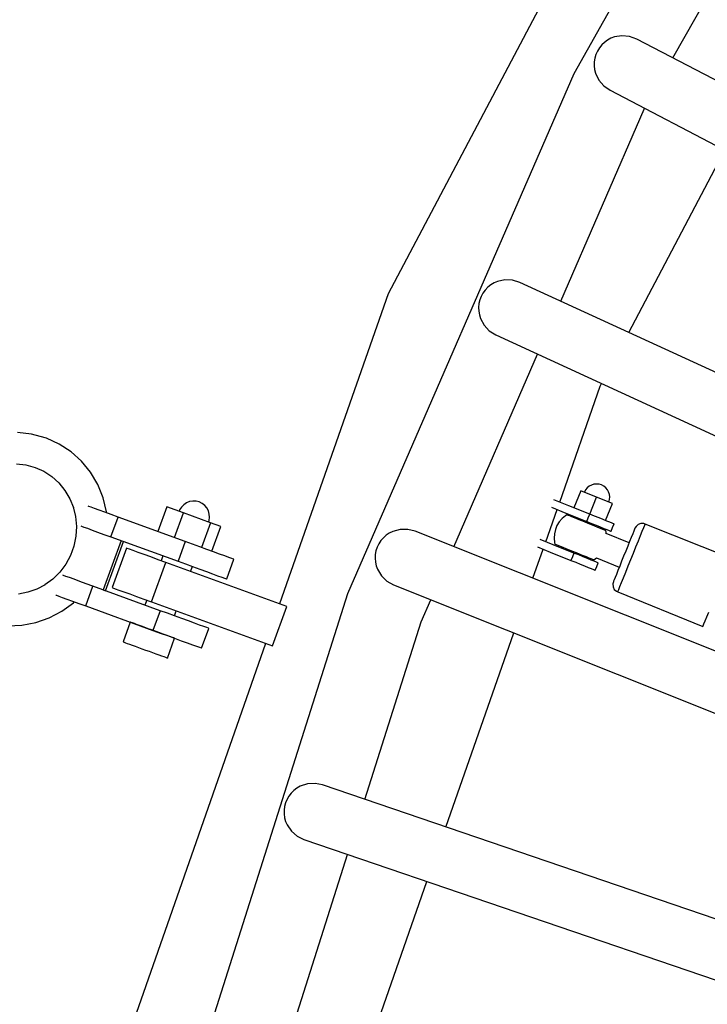
# Model space of a CAD drawing. Units: millimetres. Extents: x -30169 to 14263, y -21214 to 15356.
# Drawn here: x -2745 to -2483, y -3264 to -2888 of the extents above; entities that cross this region are included whole.
import ezdxf

# ---------------------------------------------------------------- set-up
doc = ezdxf.new("R2010")
doc.units = ezdxf.units.MM
doc.layers.add('STREFA', color=1, linetype='Continuous')
doc.layers.add('WIDOK', color=7, linetype='Continuous')

msp = doc.modelspace()

# ---------------------------------------------------------------- linework, layer by layer
at = {"layer": 'STREFA'}
msp.add_arc((-644.81, -3826.19, 0), 4900, 332.6352, 129.98661, dxfattribs=at)
at = {"layer": 'WIDOK'}
for p, q in [((-2427.61, -2720.7), (-2533.56, -2909.03)), ((-2496.1, -2788.11), (-2604.28, -2992.81)), ((-2495.79, -2903.01), (-2456.56, -2833.27)), ((-2519.42, -2895.52), (-2520.69, -2896.21)), ((-2518.06, -2895.01), (-2519.42, -2895.52)), ((-2515.21, -2894.53), (-2518.06, -2895.01)), ((-2512.31, -2894.8), (-2515.21, -2894.53)), ((-2509.58, -2895.81), (-2512.31, -2894.8)), ((-2299.68, -3005.45), (-2509.58, -2895.81)), ((-2523.81, -2899.16), (-2524.56, -2900.39)), ((-2522.91, -2898.04), (-2523.81, -2899.16)), ((-2521.86, -2897.05), (-2522.91, -2898.04)), ((-2520.69, -2896.21), (-2521.86, -2897.05)), ((-2525.54, -2903.09), (-2525.76, -2904.51)), ((-2525.14, -2901.71), (-2525.54, -2903.09)), ((-2524.56, -2900.39), (-2525.14, -2901.71)), ((-2525.76, -2904.51), (-2525.78, -2905.96)), ((-2525.78, -2905.96), (-2525.62, -2907.39)), ((-2533.56, -2909.03), (-2619.7, -3107.21)), ((-2525.62, -2907.39), (-2525.27, -2908.8)), ((-2525.27, -2908.8), (-2524.03, -2911.42)), ((-2524.03, -2911.42), (-2522.15, -2913.64)), ((-2522.15, -2913.64), (-2519.76, -2915.31)), ((-2519.76, -2915.31), (-2309.96, -3024.9)), ((-2506.74, -2922.47), (-2506.59, -2922.19)), ((-2538.55, -2995.67), (-2506.74, -2922.47)), ((-2512.66, -3007.56), (-2475.99, -2938.17)), ((-2565.17, -2989.49), (-2566.3, -2990.39)), ((-2563.93, -2988.74), (-2565.17, -2989.49)), ((-2562.61, -2988.16), (-2563.93, -2988.74)), ((-2559.78, -2987.54), (-2562.61, -2988.16)), ((-2556.87, -2987.66), (-2559.78, -2987.54)), ((-2554.09, -2988.53), (-2556.87, -2987.66)), ((-2342.2, -3085.89), (-2554.09, -2988.53)), ((-2604.28, -2992.81), (-2645.62, -3110.96)), ((-2568.14, -2992.6), (-2568.83, -2993.86)), ((-2567.29, -2991.43), (-2568.14, -2992.6)), ((-2566.3, -2990.39), (-2567.29, -2991.43)), ((-2569.67, -2996.61), (-2569.81, -2998.04)), ((-2569.34, -2995.21), (-2569.67, -2996.61)), ((-2568.83, -2993.86), (-2569.34, -2995.21)), ((-2569.81, -2998.04), (-2569.76, -2999.48)), ((-2569.76, -2999.48), (-2569.53, -3000.91)), ((-2569.53, -3000.91), (-2569.1, -3002.29)), ((-2569.1, -3002.29), (-2567.73, -3004.85)), ((-2567.73, -3004.85), (-2565.74, -3006.97)), ((-2565.74, -3006.97), (-2563.28, -3008.52)), ((-2563.28, -3008.52), (-2352.16, -3105.52)), ((-2579.21, -3089.23), (-2547.32, -3015.85)), ((-2523.49, -3028.05), (-2522.96, -3027.04)), ((-2538.94, -3072.19), (-2523.49, -3028.05)), ((-2740.06, -3046.28), (-2745.4, -3045.64)), ((-2734.9, -3047.72), (-2740.06, -3046.28)), ((-2734.42, -3047.9), (-2734.9, -3047.72)), ((-2729.53, -3050.11), (-2734.42, -3047.9)), ((-2725.03, -3053.06), (-2729.53, -3050.11)), ((-2721.03, -3056.66), (-2725.03, -3053.06)), ((-2717.61, -3060.84), (-2721.03, -3056.66)), ((-2745.84, -3057.58), (-2742.23, -3058.01)), ((-2742.23, -3058.01), (-2738.73, -3058.99)), ((-2738.73, -3058.99), (-2735.41, -3060.49)), ((-2735.41, -3060.49), (-2732.37, -3062.48)), ((-2714.84, -3065.5), (-2717.61, -3060.84)), ((-2732.37, -3062.48), (-2729.65, -3064.92)), ((-2729.65, -3064.92), (-2727.34, -3067.76)), ((-2727.34, -3067.76), (-2725.46, -3070.92)), ((-2712.79, -3070.55), (-2714.84, -3065.5)), ((-2530.91, -3067.88), (-2533.53, -3074.37)), ((-2524.89, -3070.32), (-2530.91, -3067.88)), ((-2529.07, -3067.58), (-2529.53, -3068.44)), ((-2528.46, -3066.81), (-2529.07, -3067.58)), ((-2527.7, -3066.18), (-2528.46, -3066.81)), ((-2526.84, -3065.72), (-2527.7, -3066.18)), ((-2525.91, -3065.42), (-2526.84, -3065.72)), ((-2524.93, -3065.32), (-2525.91, -3065.42)), ((-2523.96, -3065.41), (-2524.93, -3065.32)), ((-2523.02, -3065.68), (-2523.96, -3065.41)), ((-2522.15, -3066.14), (-2523.02, -3065.68)), ((-2521.38, -3066.75), (-2522.15, -3066.14)), ((-2520.76, -3067.5), (-2521.38, -3066.75)), ((-2520.29, -3068.36), (-2520.76, -3067.5)), ((-2519.99, -3069.3), (-2520.29, -3068.36)), ((-2725.46, -3070.92), (-2724.13, -3074.21)), ((-2711.51, -3075.87), (-2712.79, -3070.55)), ((-2679.92, -3072.03), (-2681.08, -3072.5)), ((-2678.69, -3071.82), (-2679.92, -3072.03)), ((-2677.43, -3071.86), (-2678.69, -3071.82)), ((-2676.22, -3072.16), (-2677.43, -3071.86)), ((-2675.09, -3072.71), (-2676.22, -3072.16)), ((-2535.42, -3073.61), (-2541.1, -3071.32)), ((-2527.51, -3076.81), (-2524.89, -3070.32)), ((-2518.87, -3072.75), (-2524.89, -3070.32)), ((-2520.25, -3072.19), (-2519.98, -3071.25)), ((-2519.89, -3070.27), (-2519.99, -3069.3)), ((-2519.98, -3071.25), (-2519.89, -3070.27)), ((-2724.17, -3074.04), (-2723.29, -3077.7)), ((-2718.28, -3073.88), (-2718.45, -3073.82)), ((-2717.4, -3074.2), (-2718.28, -3073.88)), ((-2716.05, -3074.69), (-2717.4, -3074.2)), ((-2714.29, -3075.33), (-2716.05, -3074.69)), ((-2712.15, -3076.11), (-2714.29, -3075.33)), ((-2711.47, -3076.36), (-2711.51, -3075.87)), ((-2688.52, -3074.07), (-2691.94, -3083.47)), ((-2682.22, -3076.36), (-2688.52, -3074.07)), ((-2683.66, -3075.17), (-2683.9, -3075.75)), ((-2682.99, -3074.11), (-2683.66, -3075.17)), ((-2682.12, -3073.21), (-2682.99, -3074.11)), ((-2681.08, -3072.5), (-2682.12, -3073.21)), ((-2674.11, -3073.48), (-2675.09, -3072.71)), ((-2673.3, -3074.44), (-2674.11, -3073.48)), ((-2672.71, -3075.55), (-2673.3, -3074.44)), ((-2672.37, -3076.76), (-2672.71, -3075.55)), ((-2544.23, -3087.31), (-2539.93, -3075.03)), ((-2542.09, -3074.15), (-2536.56, -3076.39)), ((-2527.51, -3076.81), (-2535.42, -3073.61)), ((-2521.49, -3079.24), (-2518.87, -3072.75)), ((-2723.29, -3077.7), (-2722.95, -3081.46)), ((-2709.73, -3076.99), (-2712.15, -3076.11)), ((-2709.84, -3085.46), (-2707.1, -3077.95)), ((-2707.1, -3077.95), (-2709.73, -3076.99)), ((-2681.5, -3087.27), (-2707.1, -3077.95)), ((-2685.64, -3085.76), (-2682.22, -3076.36)), ((-2671.97, -3080.09), (-2682.22, -3076.36)), ((-2672.64, -3079.85), (-2672.46, -3079.25)), ((-2672.46, -3079.25), (-2672.28, -3078.01)), ((-2672.28, -3078.01), (-2672.37, -3076.76)), ((-2539.11, -3079.72), (-2539.97, -3081.13)), ((-2538.03, -3078.47), (-2539.11, -3079.72)), ((-2536.76, -3077.42), (-2538.03, -3078.47)), ((-2536.24, -3077.06), (-2536.76, -3077.42)), ((-2536.56, -3076.39), (-2528.64, -3079.59)), ((-2536.11, -3077.11), (-2536.24, -3077.06)), ((-2535.74, -3077.26), (-2536.11, -3077.11)), ((-2535.13, -3077.51), (-2535.74, -3077.26)), ((-2534.3, -3077.84), (-2535.13, -3077.51)), ((-2533.29, -3078.25), (-2534.3, -3077.84)), ((-2533.25, -3077.73), (-2533.43, -3078.19)), ((-2532.13, -3078.72), (-2533.29, -3078.25)), ((-2530.85, -3079.23), (-2532.13, -3078.72)), ((-2529.51, -3079.78), (-2530.85, -3079.23)), ((-2528.14, -3080.33), (-2529.51, -3079.78)), ((-2528.64, -3079.59), (-2528.07, -3078.2)), ((-2528.64, -3079.59), (-2526.83, -3080.32)), ((-2528.07, -3078.2), (-2527.51, -3076.81)), ((-2525.7, -3077.54), (-2527.51, -3076.81)), ((-2523.96, -3078.24), (-2525.7, -3077.54)), ((-2522.36, -3078.89), (-2523.96, -3078.24)), ((-2520.96, -3079.46), (-2522.36, -3078.89)), ((-2519.8, -3079.92), (-2520.96, -3079.46)), ((-2722.95, -3081.46), (-2723.17, -3085.24)), ((-2721.32, -3081.29), (-2721.01, -3081.4)), ((-2721.01, -3081.4), (-2720.14, -3081.72)), ((-2720.14, -3081.72), (-2718.79, -3082.21)), ((-2718.79, -3082.21), (-2717.02, -3082.85)), ((-2717.02, -3082.85), (-2714.89, -3083.63)), ((-2671.97, -3080.09), (-2675.39, -3089.49)), ((-2668.02, -3081.53), (-2671.97, -3080.09)), ((-2671.44, -3090.93), (-2668.02, -3081.53)), ((-2602.52, -3083.39), (-2603.82, -3084.03)), ((-2599.73, -3082.62), (-2602.52, -3083.39)), ((-2596.82, -3082.6), (-2599.73, -3082.62)), ((-2594, -3083.32), (-2596.82, -3082.6)), ((-2375, -3170.8), (-2594, -3083.32)), ((-2540.59, -3082.66), (-2540.95, -3084.27)), ((-2539.97, -3081.13), (-2540.59, -3082.66)), ((-2526.79, -3080.87), (-2528.14, -3080.33)), ((-2526.83, -3080.32), (-2525.09, -3081.02)), ((-2525.52, -3081.39), (-2526.79, -3080.87)), ((-2524.35, -3081.86), (-2525.52, -3081.39)), ((-2525.09, -3081.02), (-2523.48, -3081.67)), ((-2523.34, -3082.27), (-2524.35, -3081.86)), ((-2524.21, -3081.92), (-2524.02, -3081.45)), ((-2523.48, -3081.67), (-2522.08, -3082.24)), ((-2522.52, -3082.6), (-2523.34, -3082.27)), ((-2521.91, -3082.85), (-2522.52, -3082.6)), ((-2522.08, -3082.24), (-2520.93, -3082.7)), ((-2521.53, -3083), (-2521.91, -3082.85)), ((-2521.41, -3083.05), (-2521.53, -3083)), ((-2521.29, -3083.67), (-2521.41, -3083.05)), ((-2520.93, -3082.7), (-2520.07, -3083.05)), ((-2520.07, -3083.05), (-2519.54, -3083.26)), ((-2518.95, -3080.27), (-2519.8, -3079.92)), ((-2519.54, -3083.26), (-2519.36, -3083.34)), ((-2519.36, -3083.34), (-2518.8, -3081.94)), ((-2518.42, -3080.48), (-2518.95, -3080.27)), ((-2518.8, -3081.94), (-2518.24, -3080.55)), ((-2518.24, -3080.55), (-2518.42, -3080.48)), ((-2510.72, -3083.29), (-2511.14, -3084.34)), ((-2510.43, -3082.57), (-2510.72, -3083.29)), ((-2510.28, -3082.21), (-2510.43, -3082.57)), ((-2509.87, -3081.49), (-2510.28, -3082.21)), ((-2509.04, -3080.76), (-2509.87, -3081.49)), ((-2508.01, -3080.38), (-2509.04, -3080.76)), ((-2508.16, -3084.98), (-2507.48, -3083.28)), ((-2506.91, -3080.4), (-2508.01, -3080.38)), ((-2507.48, -3083.28), (-2506.94, -3081.95)), ((-2506.94, -3081.95), (-2506.57, -3081.03)), ((-2506.38, -3080.56), (-2506.91, -3080.4)), ((-2506.57, -3081.03), (-2506.38, -3080.56)), ((-2473.9, -3093.61), (-2506.38, -3080.56)), ((-2723.17, -3085.24), (-2723.93, -3088.96)), ((-2714.89, -3083.63), (-2712.47, -3084.51)), ((-2705.89, -3086.9), (-2712.73, -3105.7)), ((-2712.47, -3084.51), (-2709.84, -3085.46)), ((-2711.86, -3106.01), (-2705.02, -3087.22)), ((-2709.84, -3085.46), (-2684.24, -3094.78)), ((-2681.5, -3087.27), (-2684.24, -3094.78)), ((-2678.76, -3088.26), (-2681.5, -3087.27)), ((-2607.03, -3086.89), (-2607.82, -3088.1)), ((-2606.09, -3085.8), (-2607.03, -3086.89)), ((-2605.01, -3084.84), (-2606.09, -3085.8)), ((-2603.82, -3084.03), (-2605.01, -3084.84)), ((-2541.43, -3088.44), (-2546.39, -3086.44)), ((-2540.95, -3084.27), (-2541.04, -3085.92)), ((-2541.04, -3085.92), (-2540.85, -3087.56)), ((-2521.22, -3084.28), (-2521.29, -3083.67)), ((-2512.51, -3087.72), (-2521.23, -3084.2)), ((-2512.32, -3087.26), (-2513.03, -3089.02)), ((-2511.68, -3085.68), (-2512.32, -3087.26)), ((-2511.14, -3084.34), (-2511.68, -3085.68)), ((-2509.88, -3089.24), (-2508.98, -3086.99)), ((-2508.98, -3086.99), (-2508.16, -3084.98)), ((-2723.93, -3088.96), (-2725.23, -3092.52)), ((-2703.9, -3089.75), (-2709.38, -3104.79)), ((-2703.61, -3089.86), (-2703.9, -3089.75)), ((-2702.76, -3090.17), (-2703.61, -3089.86)), ((-2701.37, -3090.68), (-2702.76, -3090.17)), ((-2699.5, -3091.36), (-2701.37, -3090.68)), ((-2675.98, -3089.27), (-2678.76, -3088.26)), ((-2673.28, -3090.26), (-2675.98, -3089.27)), ((-2670.74, -3091.18), (-2673.28, -3090.26)), ((-2608.89, -3090.77), (-2609.15, -3092.18)), ((-2608.44, -3089.4), (-2608.89, -3090.77)), ((-2607.82, -3088.1), (-2608.44, -3089.4)), ((-2549.1, -3101.26), (-2545.22, -3090.15)), ((-2547.38, -3089.27), (-2542.54, -3091.23)), ((-2533.51, -3091.64), (-2541.43, -3088.44)), ((-2540.85, -3087.56), (-2540.74, -3088.18)), ((-2540.74, -3088.18), (-2540.61, -3088.23)), ((-2540.61, -3088.23), (-2540.23, -3088.38)), ((-2540.23, -3088.38), (-2539.62, -3088.63)), ((-2539.62, -3088.63), (-2538.8, -3088.96)), ((-2538.8, -3088.96), (-2537.79, -3089.37)), ((-2537.93, -3089.32), (-2538.12, -3089.78)), ((-2537.79, -3089.37), (-2536.62, -3089.84)), ((-2536.62, -3089.84), (-2535.35, -3090.36)), ((-2535.35, -3090.36), (-2534, -3090.9)), ((-2534, -3090.9), (-2532.63, -3091.46)), ((-2513.79, -3090.91), (-2514.58, -3092.84)), ((-2513.03, -3089.02), (-2513.79, -3090.91)), ((-2510.85, -3091.64), (-2509.88, -3089.24)), ((-2725.23, -3092.52), (-2727.03, -3095.86)), ((-2697.22, -3092.19), (-2699.5, -3091.36)), ((-2694.62, -3093.13), (-2697.22, -3092.19)), ((-2691.8, -3094.16), (-2694.62, -3093.13)), ((-2688.87, -3095.23), (-2691.8, -3094.16)), ((-2690.06, -3092.67), (-2690.74, -3094.54)), ((-2690.53, -3092.49), (-2690.37, -3092.55)), ((-2684.24, -3094.78), (-2681.49, -3095.78)), ((-2668.45, -3092.02), (-2670.74, -3091.18)), ((-2666.48, -3092.73), (-2668.45, -3092.02)), ((-2664.91, -3093.3), (-2666.48, -3092.73)), ((-2665.75, -3101.51), (-2663.01, -3094)), ((-2663.79, -3093.71), (-2664.91, -3093.3)), ((-2663.15, -3093.95), (-2663.79, -3093.71)), ((-2663.01, -3094), (-2663.15, -3093.95)), ((-2609.15, -3092.18), (-2609.22, -3093.62)), ((-2609.22, -3093.62), (-2609.09, -3095.06)), ((-2542.54, -3091.23), (-2534.63, -3094.42)), ((-2534.07, -3093.03), (-2534.63, -3094.42)), ((-2534.63, -3094.42), (-2532.82, -3095.16)), ((-2533.51, -3091.64), (-2534.07, -3093.03)), ((-2531.7, -3092.37), (-2533.51, -3091.64)), ((-2532.63, -3091.46), (-2531.29, -3092)), ((-2529.96, -3093.08), (-2531.7, -3092.37)), ((-2531.29, -3092), (-2530.01, -3092.52)), ((-2530.01, -3092.52), (-2528.85, -3092.99)), ((-2528.35, -3093.72), (-2529.96, -3093.08)), ((-2528.89, -3093.51), (-2528.71, -3093.04)), ((-2528.85, -3092.99), (-2527.84, -3093.39)), ((-2526.95, -3094.29), (-2528.35, -3093.72)), ((-2527.84, -3093.39), (-2527.01, -3093.73)), ((-2527.01, -3093.73), (-2526.4, -3093.97)), ((-2525.8, -3094.76), (-2526.95, -3094.29)), ((-2526.4, -3093.97), (-2526.03, -3094.13)), ((-2526.03, -3094.13), (-2525.9, -3094.18)), ((-2525.9, -3094.18), (-2525.38, -3093.81)), ((-2524.94, -3095.1), (-2525.8, -3094.76)), ((-2525.38, -3093.81), (-2524.91, -3093.42)), ((-2524.97, -3093.47), (-2516.25, -3097)), ((-2515.35, -3094.76), (-2516.09, -3096.6)), ((-2514.58, -3092.84), (-2515.35, -3094.76)), ((-2512.84, -3096.54), (-2511.85, -3094.1)), ((-2511.85, -3094.1), (-2510.85, -3091.64)), ((-2727.03, -3095.86), (-2729.3, -3098.9)), ((-2694.34, -3110.26), (-2688.87, -3095.23)), ((-2642.82, -3111.98), (-2688.87, -3095.23)), ((-2681.49, -3095.78), (-2678.72, -3096.79)), ((-2679.48, -3098.64), (-2678.8, -3096.76)), ((-2678.72, -3096.79), (-2676.02, -3097.77)), ((-2676.02, -3097.77), (-2673.48, -3098.7)), ((-2609.09, -3095.06), (-2608.79, -3096.47)), ((-2608.79, -3096.47), (-2608.29, -3097.83)), ((-2608.29, -3097.83), (-2606.79, -3100.31)), ((-2532.82, -3095.16), (-2531.08, -3095.86)), ((-2531.08, -3095.86), (-2529.48, -3096.51)), ((-2529.48, -3096.51), (-2528.07, -3097.07)), ((-2528.07, -3097.07), (-2526.92, -3097.54)), ((-2526.92, -3097.54), (-2526.06, -3097.89)), ((-2526.06, -3097.89), (-2525.54, -3098.1)), ((-2525.54, -3098.1), (-2525.36, -3098.17)), ((-2525.36, -3098.17), (-2524.8, -3096.78)), ((-2524.41, -3095.32), (-2524.94, -3095.1)), ((-2524.8, -3096.78), (-2524.23, -3095.39)), ((-2524.23, -3095.39), (-2524.41, -3095.32)), ((-2516.77, -3098.28), (-2517.36, -3099.74)), ((-2516.09, -3096.6), (-2516.77, -3098.28)), ((-2513.78, -3098.88), (-2512.84, -3096.54)), ((-2731.97, -3101.57), (-2735, -3103.8)), ((-2729.3, -3098.9), (-2731.97, -3101.57)), ((-2727.85, -3100.19), (-2728.16, -3100.08)), ((-2726.98, -3100.51), (-2727.85, -3100.19)), ((-2725.63, -3101), (-2726.98, -3100.51)), ((-2723.86, -3101.64), (-2725.63, -3101)), ((-2721.73, -3102.42), (-2723.86, -3101.64)), ((-2673.48, -3098.7), (-2671.19, -3099.53)), ((-2671.19, -3099.53), (-2669.22, -3100.25)), ((-2669.22, -3100.25), (-2667.65, -3100.82)), ((-2667.65, -3100.82), (-2666.52, -3101.23)), ((-2666.52, -3101.23), (-2665.88, -3101.46)), ((-2665.88, -3101.46), (-2665.75, -3101.51)), ((-2606.79, -3100.31), (-2604.7, -3102.33)), ((-2518.21, -3101.83), (-2518.43, -3102.37)), ((-2517.85, -3100.94), (-2518.21, -3101.83)), ((-2517.36, -3099.74), (-2517.85, -3100.94)), ((-2515.39, -3102.88), (-2514.64, -3101.01)), ((-2514.64, -3101.01), (-2513.78, -3098.88)), ((-2738, -3105.36), (-2741.46, -3106.58)), ((-2734.86, -3103.7), (-2738, -3105.36)), ((-2719.31, -3103.3), (-2721.73, -3102.42)), ((-2719.42, -3111.78), (-2716.68, -3104.26)), ((-2716.68, -3104.26), (-2719.31, -3103.3)), ((-2691.08, -3113.58), (-2716.68, -3104.26)), ((-2712.73, -3105.7), (-2711.86, -3106.01)), ((-2709.38, -3104.79), (-2709.09, -3104.89)), ((-2709.09, -3104.89), (-2708.23, -3105.2)), ((-2708.23, -3105.2), (-2706.84, -3105.71)), ((-2706.84, -3105.71), (-2704.97, -3106.39)), ((-2604.7, -3102.33), (-2602.16, -3103.75)), ((-2602.16, -3103.75), (-2382.27, -3191.59)), ((-2518.5, -3102.56), (-2518.7, -3103.36)), ((-2518.7, -3103.36), (-2518.62, -3104.46)), ((-2518.62, -3104.46), (-2518.14, -3105.46)), ((-2518.43, -3102.37), (-2518.5, -3102.56)), ((-2518.14, -3105.46), (-2517.34, -3106.21)), ((-2516.75, -3106.23), (-2516.47, -3105.53)), ((-2516.47, -3105.53), (-2516.01, -3104.4)), ((-2516.01, -3104.4), (-2515.39, -3102.88)), ((-2741.46, -3106.58), (-2745.06, -3107.26)), ((-2730.76, -3107.65), (-2730.59, -3107.71)), ((-2730.59, -3107.71), (-2729.71, -3108.03)), ((-2729.71, -3108.03), (-2728.37, -3108.52)), ((-2728.37, -3108.52), (-2726.6, -3109.16)), ((-2726.6, -3109.16), (-2724.47, -3109.94)), ((-2704.97, -3106.39), (-2702.69, -3107.22)), ((-2702.69, -3107.22), (-2700.09, -3108.17)), ((-2700.09, -3108.17), (-2697.27, -3109.19)), ((-2697.27, -3109.19), (-2694.34, -3110.26)), ((-2696.21, -3109.58), (-2696.9, -3111.46)), ((-2619.7, -3107.21), (-2685.1, -3313.16)), ((-2591.63, -3117.81), (-2587.98, -3109.42)), ((-2517.34, -3106.21), (-2516.84, -3106.46)), ((-2516.84, -3106.46), (-2516.75, -3106.23)), ((-2516.84, -3106.46), (-2484.39, -3119.57)), ((-2728.53, -3113.79), (-2724.13, -3110.54)), ((-2724.47, -3109.94), (-2722.05, -3110.82)), ((-2724.13, -3110.54), (-2723.78, -3110.19)), ((-2722.05, -3110.82), (-2719.42, -3111.78)), ((-2719.42, -3111.78), (-2693.82, -3121.09)), ((-2697.21, -3111.35), (-2697.37, -3111.29)), ((-2696.9, -3111.46), (-2697.21, -3111.35)), ((-2694.34, -3110.26), (-2648.3, -3127.02)), ((-2648.3, -3127.02), (-2642.82, -3111.98)), ((-2738.46, -3118.13), (-2733.34, -3116.34)), ((-2733.34, -3116.34), (-2728.53, -3113.79)), ((-2691.08, -3113.58), (-2693.82, -3121.09)), ((-2688.33, -3114.58), (-2691.08, -3113.58)), ((-2685.56, -3115.59), (-2688.33, -3114.58)), ((-2685.64, -3115.56), (-2684.95, -3113.68)), ((-2682.86, -3116.57), (-2685.56, -3115.59)), ((-2680.32, -3117.49), (-2682.86, -3116.57)), ((-2483.56, -3117.51), (-2482.94, -3115.99)), ((-2482.94, -3115.99), (-2482.19, -3114.12)), ((-2749.15, -3119.32), (-2743.77, -3119.13)), ((-2743.77, -3119.13), (-2738.46, -3118.13)), ((-2702.46, -3117.95), (-2705.19, -3125.47)), ((-2702.39, -3117.97), (-2702.46, -3117.95)), ((-2702.1, -3118.08), (-2702.39, -3117.97)), ((-2701.6, -3118.26), (-2702.1, -3118.08)), ((-2700.91, -3118.51), (-2701.6, -3118.26)), ((-2700.04, -3118.83), (-2700.91, -3118.51)), ((-2700.11, -3118.8), (-2699.95, -3118.86)), ((-2699.01, -3119.2), (-2700.04, -3118.83)), ((-2699.95, -3118.86), (-2699.63, -3118.98)), ((-2699.63, -3118.98), (-2699.63, -3118.98)), ((-2697.85, -3119.63), (-2699.01, -3119.2)), ((-2696.59, -3120.08), (-2697.85, -3119.63)), ((-2695.27, -3120.57), (-2696.59, -3120.08)), ((-2693.91, -3121.06), (-2695.27, -3120.57)), ((-2692.55, -3121.55), (-2693.91, -3121.06)), ((-2678.03, -3118.33), (-2680.32, -3117.49)), ((-2676.06, -3119.04), (-2678.03, -3118.33)), ((-2674.49, -3119.62), (-2676.06, -3119.04)), ((-2675.32, -3127.82), (-2672.59, -3120.31)), ((-2673.36, -3120.02), (-2674.49, -3119.62)), ((-2672.72, -3120.26), (-2673.36, -3120.02)), ((-2672.59, -3120.31), (-2672.72, -3120.26)), ((-2613.11, -3185.46), (-2591.63, -3117.81)), ((-2484.39, -3119.57), (-2484.3, -3119.34)), ((-2484.3, -3119.34), (-2484.02, -3118.64)), ((-2484.02, -3118.64), (-2483.56, -3117.51)), ((-2693.82, -3121.09), (-2691.07, -3122.09)), ((-2691.24, -3122.03), (-2692.55, -3121.55)), ((-2689.99, -3122.49), (-2691.24, -3122.03)), ((-2691.07, -3122.09), (-2688.3, -3123.1)), ((-2688.85, -3122.9), (-2689.99, -3122.49)), ((-2687.84, -3123.27), (-2688.85, -3122.9)), ((-2688.37, -3123.08), (-2688.37, -3123.08)), ((-2688.3, -3123.1), (-2685.59, -3124.09)), ((-2688.29, -3131.62), (-2685.56, -3124.1)), ((-2686.99, -3123.58), (-2687.84, -3123.27)), ((-2686.32, -3123.82), (-2686.99, -3123.58)), ((-2685.85, -3123.99), (-2686.32, -3123.82)), ((-2685.6, -3124.09), (-2685.85, -3123.99)), ((-2685.56, -3124.1), (-2685.6, -3124.09)), ((-2685.59, -3124.09), (-2683.05, -3125.01)), ((-2582.26, -3196.01), (-2556.38, -3122.04)), ((-2650.91, -3126.07), (-2709.81, -3294.4)), ((-2705.19, -3125.47), (-2705.12, -3125.49)), ((-2705.12, -3125.49), (-2704.84, -3125.6)), ((-2704.84, -3125.6), (-2704.34, -3125.78)), ((-2704.34, -3125.78), (-2703.64, -3126.03)), ((-2703.64, -3126.03), (-2702.77, -3126.35)), ((-2702.77, -3126.35), (-2701.74, -3126.72)), ((-2701.74, -3126.72), (-2700.59, -3127.14)), ((-2700.59, -3127.14), (-2699.33, -3127.6)), ((-2699.33, -3127.6), (-2698, -3128.08)), ((-2698, -3128.08), (-2696.64, -3128.58)), ((-2683.05, -3125.01), (-2680.76, -3125.85)), ((-2680.76, -3125.85), (-2678.8, -3126.56)), ((-2678.8, -3126.56), (-2677.22, -3127.13)), ((-2677.22, -3127.13), (-2676.1, -3127.54)), ((-2676.1, -3127.54), (-2675.46, -3127.78)), ((-2675.46, -3127.78), (-2675.32, -3127.82)), ((-2696.64, -3128.58), (-2695.29, -3129.07)), ((-2695.29, -3129.07), (-2693.97, -3129.55)), ((-2693.97, -3129.55), (-2692.73, -3130)), ((-2692.73, -3130), (-2691.58, -3130.42)), ((-2691.58, -3130.42), (-2690.57, -3130.79)), ((-2690.57, -3130.79), (-2689.73, -3131.1)), ((-2689.73, -3131.1), (-2689.06, -3131.34)), ((-2689.06, -3131.34), (-2688.59, -3131.51)), ((-2688.59, -3131.51), (-2688.33, -3131.6)), ((-2688.33, -3131.6), (-2688.29, -3131.62)), ((-2637.71, -3180.46), (-2638.97, -3181.17)), ((-2634.96, -3179.55), (-2637.71, -3180.46)), ((-2632.06, -3179.39), (-2634.96, -3179.55)), ((-2629.2, -3179.96), (-2632.06, -3179.39)), ((-2405.02, -3256.59), (-2629.2, -3179.96)), ((-2642.04, -3184.19), (-2642.77, -3185.44)), ((-2641.15, -3183.06), (-2642.04, -3184.19)), ((-2640.13, -3182.04), (-2641.15, -3183.06)), ((-2638.97, -3181.17), (-2640.13, -3182.04)), ((-2643.69, -3188.15), (-2643.88, -3189.58)), ((-2643.32, -3186.76), (-2643.69, -3188.15)), ((-2642.77, -3185.44), (-2643.32, -3186.76)), ((-2643.88, -3189.58), (-2643.88, -3191.02)), ((-2643.88, -3191.02), (-2643.68, -3192.45)), ((-2643.68, -3192.45), (-2643.3, -3193.85)), ((-2643.3, -3193.85), (-2642.74, -3195.18)), ((-2642.74, -3195.18), (-2641.12, -3197.58)), ((-2641.12, -3197.58), (-2638.93, -3199.49)), ((-2638.93, -3199.49), (-2636.32, -3200.78)), ((-2636.32, -3200.78), (-2412.28, -3277.36)), ((-2643.99, -3282.69), (-2619.77, -3206.44)), ((-2615.45, -3290.86), (-2589.53, -3216.78))]:
    msp.add_line(p, q, dxfattribs=at)

doc.saveas('drawing.dxf')
